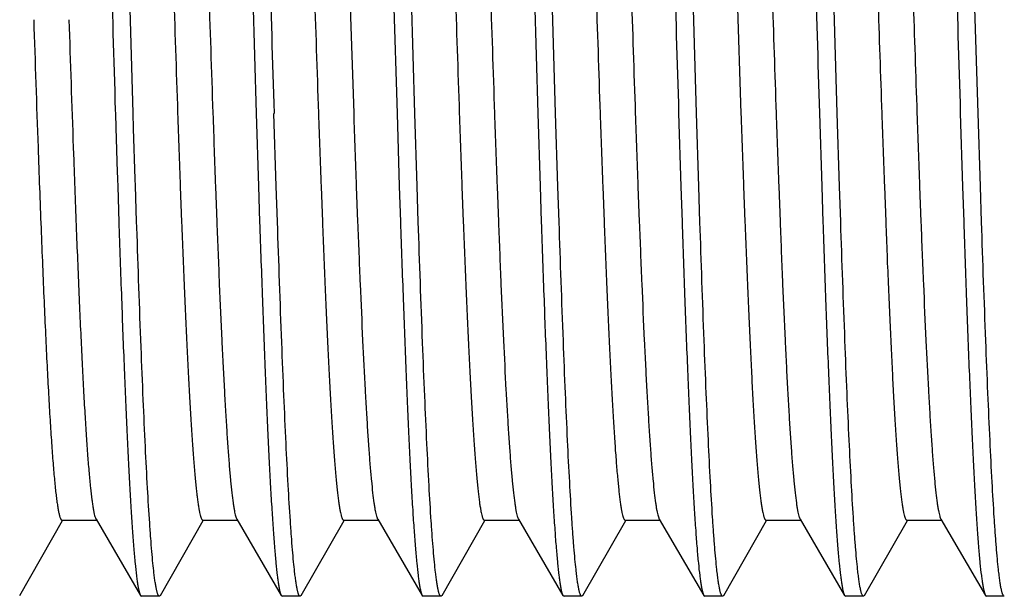
# Model space of a CAD drawing. Units: inches. Extents: x 0 to 11, y 0 to 8.5.
# Drawn here: x 3.1 to 3.5, y 3.6 to 3.8 of the extents above; entities that cross this region are included whole.
import ezdxf

# ---------------------------------------------------------------- set-up
doc = ezdxf.new("R2010")
doc.units = ezdxf.units.IN
doc.header["$LTSCALE"] = 0.605
doc.header["$MEASUREMENT"] = 0
doc.layers.add('ALL_ASSEMBLY_MEMBERS', color=7, linetype='CONTINUOUS')

msp = doc.modelspace()

# ---------------------------------------------------------------- linework, layer by layer
at = {"layer": 'ALL_ASSEMBLY_MEMBERS', "color": 7, "linetype": 'CONTINUOUS'}
for p, q in [((3.26104, 3.93351), (3.2666, 3.76004)), ((3.3987, 3.92852), (3.4041, 3.76002)), ((3.18831, 3.76013), (3.18696, 3.80533)), ((3.23064, 3.80554), (3.23199, 3.76003)), ((3.28064, 3.80539), (3.28199, 3.76003)), ((3.28831, 3.76003), (3.28696, 3.80558)), ((3.33064, 3.80524), (3.33199, 3.76003)), ((3.33831, 3.76007), (3.33696, 3.80543)), ((3.38831, 3.76006), (3.38697, 3.80528)), ((3.43831, 3.76006), (3.43696, 3.80539)), ((3.48831, 3.76006), (3.48697, 3.80524)), ((3.18196, 3.76116), (3.18199, 3.75994)), ((3.18199, 3.75994), (3.18215, 3.75491)), ((3.18848, 3.7546), (3.18831, 3.76013)), ((3.23199, 3.76003), (3.23281, 3.73411)), ((3.23913, 3.73411), (3.23831, 3.76003)), ((3.28199, 3.76003), (3.28281, 3.73411)), ((3.28913, 3.73411), (3.28831, 3.76003)), ((3.33199, 3.76003), (3.33281, 3.73411)), ((3.33913, 3.73409), (3.33831, 3.76007)), ((3.38199, 3.76007), (3.38281, 3.73409)), ((3.38913, 3.7341), (3.38831, 3.76006)), ((3.43199, 3.76006), (3.43281, 3.7341)), ((3.43913, 3.7341), (3.43831, 3.76006)), ((3.48199, 3.76006), (3.48281, 3.7341)), ((3.48913, 3.7341), (3.48831, 3.76006)), ((3.18215, 3.75491), (3.18265, 3.73912)), ((3.18905, 3.73669), (3.18848, 3.7546)), ((3.16703, 3.74794), (3.16719, 3.74341)), ((3.18265, 3.73912), (3.18271, 3.7371)), ((3.18271, 3.7371), (3.18273, 3.73663)), ((3.18273, 3.73663), (3.18281, 3.73403)), ((3.18281, 3.73403), (3.18322, 3.72142)), ((3.18912, 3.73424), (3.18905, 3.73669)), ((3.18954, 3.72162), (3.18912, 3.73424)), ((3.20503, 3.73407), (3.20551, 3.72143)), ((3.21753, 3.73407), (3.21801, 3.72143)), ((3.23281, 3.73411), (3.23322, 3.72148)), ((3.23954, 3.72148), (3.23913, 3.73411)), ((3.25503, 3.73407), (3.25551, 3.72144)), ((3.26753, 3.73407), (3.26801, 3.72144)), ((3.28281, 3.73411), (3.28322, 3.72148)), ((3.28954, 3.72147), (3.28913, 3.73411)), ((3.30503, 3.73408), (3.30551, 3.72146)), ((3.31753, 3.73408), (3.31801, 3.72146)), ((3.33281, 3.73411), (3.33322, 3.72147)), ((3.33954, 3.72143), (3.33913, 3.73409)), ((3.35503, 3.73409), (3.35551, 3.72149)), ((3.36753, 3.73409), (3.36801, 3.72149)), ((3.38281, 3.73409), (3.38322, 3.72143)), ((3.38954, 3.72143), (3.38913, 3.7341)), ((3.40503, 3.73412), (3.40551, 3.7215)), ((3.41753, 3.73412), (3.41801, 3.7215)), ((3.43281, 3.7341), (3.43322, 3.72143)), ((3.43954, 3.72144), (3.43913, 3.7341)), ((3.45503, 3.73414), (3.45551, 3.72147)), ((3.46753, 3.73414), (3.46801, 3.72147)), ((3.48281, 3.7341), (3.48322, 3.72144)), ((3.48954, 3.72144), (3.48913, 3.7341)), ((3.18322, 3.72142), (3.18327, 3.71998)), ((3.18961, 3.71948), (3.18954, 3.72162)), ((3.14801, 3.58884), (3.16321, 3.6154)), ((3.16305, 3.6155), (3.17555, 3.6155)), ((3.17512, 3.61586), (3.19091, 3.58883)), ((3.19801, 3.58884), (3.21321, 3.6154)), ((3.21305, 3.6155), (3.22555, 3.6155)), ((3.22512, 3.61586), (3.24091, 3.58883)), ((3.24801, 3.58884), (3.26321, 3.6154)), ((3.26305, 3.6155), (3.27555, 3.6155)), ((3.27512, 3.61586), (3.29091, 3.58883)), ((3.29801, 3.58884), (3.31321, 3.6154)), ((3.31305, 3.6155), (3.32555, 3.6155)), ((3.32512, 3.61586), (3.34091, 3.58883)), ((3.34801, 3.58884), (3.36321, 3.6154)), ((3.36305, 3.6155), (3.37555, 3.6155)), ((3.37512, 3.61586), (3.39091, 3.58883)), ((3.39801, 3.58884), (3.41321, 3.6154)), ((3.41305, 3.6155), (3.42555, 3.6155)), ((3.42512, 3.61586), (3.44091, 3.58883)), ((3.44801, 3.58884), (3.46321, 3.6154)), ((3.46305, 3.6155), (3.47555, 3.6155)), ((3.47512, 3.61586), (3.49091, 3.58883)), ((3.19091, 3.58883), (3.1913, 3.5885)), ((3.19762, 3.5885), (3.1913, 3.5885)), ((3.19801, 3.58884), (3.19762, 3.5885)), ((3.24091, 3.58883), (3.2413, 3.5885)), ((3.24762, 3.5885), (3.2413, 3.5885)), ((3.24801, 3.58884), (3.24762, 3.5885)), ((3.29091, 3.58883), (3.2913, 3.5885)), ((3.29762, 3.5885), (3.2913, 3.5885)), ((3.29801, 3.58884), (3.29762, 3.5885)), ((3.34091, 3.58883), (3.3413, 3.5885)), ((3.34762, 3.5885), (3.3413, 3.5885)), ((3.34801, 3.58884), (3.34762, 3.5885)), ((3.39091, 3.58883), (3.3913, 3.5885)), ((3.39762, 3.5885), (3.3913, 3.5885)), ((3.39801, 3.58884), (3.39762, 3.5885)), ((3.44091, 3.58883), (3.4413, 3.5885)), ((3.44762, 3.5885), (3.4413, 3.5885)), ((3.44801, 3.58884), (3.44762, 3.5885)), ((3.49091, 3.58883), (3.4913, 3.5885)), ((3.49762, 3.5885), (3.4913, 3.5885))]:
    msp.add_line(p, q, dxfattribs=at)
for centre, radius, start, end in [((50.00739, 5.17476), 46.84677, 181.595986, 181.729161), ((49.48761, 5.15825), 46.27042, 181.595428, 181.731652), ((49.64576, 5.15867), 46.28491, 181.595443, 181.731583), ((49.68807, 5.15845), 46.27722, 181.595437, 181.731614), ((49.73881, 5.15847), 46.27795, 181.595436, 181.73161), ((23.97439, 4.47559), 20.78261, 181.847544, 181.973029), ((23.94888, 4.47431), 20.74458, 181.847971, 181.973127), ((23.96506, 4.47361), 20.72325, 181.847794, 181.973251), ((23.9661, 4.47197), 20.67426, 181.848082, 181.973438), ((23.9695, 4.47167), 20.66515, 181.848185, 181.973462), ((23.85818, 4.46667), 20.51625, 181.850459, 181.973836), ((23.87068, 4.46667), 20.51625, 181.850459, 181.973836), ((23.60158, 4.45596), 20.19697, 181.854016, 181.974663), ((23.31131, 4.44496), 19.86901, 181.85765, 181.975522), ((23.32381, 4.44496), 19.86901, 181.85765, 181.975522), ((20.23491, 4.35218), 17.09107, 181.873949, 182.026094), ((20.24741, 4.35218), 17.09107, 181.873949, 182.026094), ((14.85427, 4.16355), 11.65715, 181.983574, 182.111412), ((14.86677, 4.16355), 11.65715, 181.983574, 182.111412), ((14.92726, 4.16435), 11.68016, 181.9837, 182.111193), ((14.93976, 4.16435), 11.68016, 181.9837, 182.111193), ((14.95349, 4.1635), 11.65637, 181.983597, 182.11125), ((14.96599, 4.1635), 11.65637, 181.983597, 182.11125), ((14.9895, 4.16302), 11.64237, 181.983654, 182.111343), ((15.002, 4.16302), 11.64237, 181.983654, 182.111343), ((15.0767, 4.16434), 11.6796, 181.983824, 182.110989), ((15.0892, 4.16434), 11.6796, 181.983824, 182.110989), ((15.11874, 4.16404), 11.67163, 181.983694, 182.110825), ((15.13124, 4.16404), 11.67163, 181.983694, 182.110825)]:
    msp.add_arc(centre, radius, start, end, dxfattribs=at)
for points, knots in [([(3.15453, 3.74794), (3.15487, 3.73837), (3.15539, 3.72434), (3.15611, 3.7061), (3.15664, 3.69349), (3.15717, 3.68166), (3.1577, 3.67067), (3.15823, 3.66058), (3.15876, 3.65142), (3.15929, 3.64324), (3.15974, 3.63706), (3.16011, 3.63263), (3.16037, 3.6297), (3.16064, 3.62704), (3.1609, 3.62465), (3.16117, 3.62254), (3.16143, 3.6207), (3.16169, 3.61914), (3.16192, 3.61802), (3.16211, 3.61726), (3.16224, 3.6168), (3.16237, 3.61641), (3.1625, 3.61609), (3.16263, 3.61583), (3.16276, 3.61565), (3.1629, 3.61553), (3.163, 3.6155), (3.16305, 3.6155)], [0, 0, 0, 0, 0.21591, 0.316506, 0.41158, 0.500708, 0.583506, 0.659596, 0.728632, 0.790327, 0.844404, 0.868504, 0.890612, 0.91071, 0.928778, 0.944798, 0.958754, 0.970632, 0.980432, 0.984558, 0.98817, 0.991275, 0.993882, 0.996007, 0.997679, 0.998964, 1, 1, 1, 1]), ([(3.16719, 3.74341), (3.16751, 3.73459), (3.16814, 3.71775), (3.16897, 3.69723), (3.16965, 3.68209), (3.17015, 3.6718), (3.17064, 3.66228), (3.17113, 3.65356), (3.17162, 3.64568), (3.17211, 3.63868), (3.1726, 3.63257), (3.17309, 3.62738), (3.17352, 3.62364), (3.17386, 3.62113), (3.17411, 3.6196), (3.17435, 3.61832), (3.1746, 3.61728), (3.17481, 3.61657), (3.17499, 3.61612), (3.17508, 3.61594), (3.17512, 3.61586)], [0, 0, 0, 0, 0.206931, 0.395341, 0.481669, 0.562306, 0.636934, 0.705253, 0.767018, 0.821997, 0.869962, 0.910743, 0.94421, 0.958165, 0.970248, 0.980457, 0.9888, 0.995296, 0.997867, 1, 1, 1, 1]), ([(3.18327, 3.71998), (3.18358, 3.71083), (3.18418, 3.69338), (3.18499, 3.67215), (3.18564, 3.65653), (3.18612, 3.64594), (3.18659, 3.63615), (3.18707, 3.62721), (3.18754, 3.61914), (3.18801, 3.61197), (3.18849, 3.60574), (3.18896, 3.60045), (3.18936, 3.59665), (3.1897, 3.59411), (3.18994, 3.59256), (3.19017, 3.59127), (3.19041, 3.59023), (3.19061, 3.58952), (3.19078, 3.58908), (3.19087, 3.58891), (3.19091, 3.58883)], [0, 0, 0, 0, 0.208837, 0.398249, 0.484816, 0.565532, 0.640124, 0.708317, 0.769852, 0.824522, 0.872147, 0.912545, 0.945576, 0.959306, 0.971168, 0.981159, 0.989278, 0.995541, 0.99799, 1, 1, 1, 1]), ([(3.20551, 3.72143), (3.20581, 3.71364), (3.20626, 3.70224), (3.20691, 3.68747), (3.20738, 3.67731), (3.20785, 3.66784), (3.20832, 3.65907), (3.20878, 3.65105), (3.20925, 3.64379), (3.20972, 3.63732), (3.21012, 3.63244), (3.21045, 3.62895), (3.21068, 3.62664), (3.21091, 3.62455), (3.21115, 3.62267), (3.21138, 3.62102), (3.21162, 3.61957), (3.21185, 3.61835), (3.21205, 3.61747), (3.21222, 3.61688), (3.21233, 3.61652), (3.21245, 3.61621), (3.21257, 3.61596), (3.21268, 3.61576), (3.2128, 3.61561), (3.21292, 3.61552), (3.21301, 3.6155), (3.21305, 3.6155)], [0, 0, 0, 0, 0.219622, 0.321142, 0.416661, 0.505829, 0.58834, 0.663924, 0.73231, 0.793245, 0.846541, 0.870271, 0.892028, 0.911792, 0.929545, 0.945276, 0.958981, 0.97066, 0.980316, 0.984391, 0.987967, 0.991052, 0.993655, 0.995796, 0.997509, 0.998864, 1, 1, 1, 1]), ([(3.21801, 3.72143), (3.21829, 3.71406), (3.21885, 3.70002), (3.21961, 3.68295), (3.22022, 3.67042), (3.22066, 3.66194), (3.2211, 3.65411), (3.22154, 3.64694), (3.22198, 3.64048), (3.22242, 3.63473), (3.22286, 3.62972), (3.2233, 3.62545), (3.22368, 3.62237), (3.22399, 3.6203), (3.22421, 3.61903), (3.22443, 3.61796), (3.22465, 3.61708), (3.22487, 3.6164), (3.22503, 3.61602), (3.22512, 3.61586)], [0, 0, 0, 0, 0.208929, 0.397788, 0.483943, 0.564212, 0.638362, 0.706165, 0.767396, 0.821869, 0.869437, 0.909961, 0.943308, 0.957267, 0.969412, 0.979744, 0.988269, 0.995006, 1, 1, 1, 1]), ([(3.23322, 3.72148), (3.23353, 3.71223), (3.23414, 3.69459), (3.23495, 3.67312), (3.23561, 3.65732), (3.23609, 3.64661), (3.23656, 3.63671), (3.23704, 3.62766), (3.23752, 3.61949), (3.238, 3.61224), (3.23847, 3.60593), (3.23894, 3.60058), (3.23935, 3.59674), (3.23969, 3.59416), (3.23993, 3.5926), (3.24017, 3.5913), (3.2404, 3.59024), (3.24061, 3.58952), (3.24078, 3.58908), (3.24087, 3.58891), (3.24091, 3.58883)], [0, 0, 0, 0, 0.208716, 0.398098, 0.484675, 0.565409, 0.640023, 0.708245, 0.769811, 0.824512, 0.872162, 0.912578, 0.94562, 0.959351, 0.971211, 0.981196, 0.989307, 0.995557, 0.997998, 1, 1, 1, 1]), ([(3.24564, 3.59714), (3.2455, 3.59834), (3.24523, 3.60097), (3.24486, 3.60521), (3.24448, 3.61006), (3.24395, 3.61771), (3.2433, 3.62869), (3.24254, 3.64351), (3.24179, 3.66041), (3.24074, 3.68663), (3.24002, 3.7072), (3.23954, 3.72148)], [0, 0, 0, 0, 0.029288, 0.063523, 0.102633, 0.146521, 0.24823, 0.367767, 0.50401, 0.655747, 1, 1, 1, 1]), ([(3.25551, 3.72144), (3.25581, 3.71365), (3.25626, 3.70226), (3.25691, 3.68748), (3.25738, 3.67732), (3.25785, 3.66785), (3.25831, 3.65908), (3.25878, 3.65105), (3.25925, 3.64379), (3.25972, 3.63732), (3.26012, 3.63244), (3.26045, 3.62895), (3.26068, 3.62664), (3.26091, 3.62455), (3.26115, 3.62268), (3.26138, 3.62102), (3.26162, 3.61957), (3.26185, 3.61835), (3.26205, 3.61747), (3.26222, 3.61688), (3.26233, 3.61652), (3.26245, 3.61621), (3.26257, 3.61596), (3.26268, 3.61576), (3.2628, 3.61562), (3.26292, 3.61552), (3.26301, 3.6155), (3.26305, 3.6155)], [0, 0, 0, 0, 0.219621, 0.321148, 0.416658, 0.505823, 0.588347, 0.663933, 0.732305, 0.793246, 0.846555, 0.870286, 0.892036, 0.911792, 0.929542, 0.945277, 0.95899, 0.970676, 0.980334, 0.984407, 0.98798, 0.99106, 0.993658, 0.995796, 0.997508, 0.998864, 1, 1, 1, 1]), ([(3.26801, 3.72144), (3.26829, 3.71407), (3.26885, 3.70003), (3.26973, 3.68013), (3.27049, 3.66498), (3.2711, 3.65411), (3.27154, 3.64695), (3.27198, 3.64048), (3.27242, 3.63473), (3.27286, 3.62972), (3.2733, 3.62545), (3.27368, 3.62238), (3.27399, 3.6203), (3.27421, 3.61903), (3.27443, 3.61796), (3.27465, 3.61708), (3.27487, 3.6164), (3.27503, 3.61602), (3.27512, 3.61586)], [0, 0, 0, 0, 0.208927, 0.397788, 0.564214, 0.638373, 0.706166, 0.767391, 0.821876, 0.869453, 0.909963, 0.943306, 0.957271, 0.969424, 0.97976, 0.988285, 0.995014, 1, 1, 1, 1]), ([(3.28322, 3.72148), (3.28353, 3.71223), (3.28414, 3.69459), (3.28495, 3.67312), (3.28561, 3.65732), (3.28609, 3.64661), (3.28656, 3.63671), (3.28704, 3.62766), (3.28752, 3.61949), (3.288, 3.61224), (3.28847, 3.60593), (3.28894, 3.60058), (3.28935, 3.59674), (3.28969, 3.59416), (3.28993, 3.5926), (3.29017, 3.5913), (3.2904, 3.59024), (3.29061, 3.58952), (3.29078, 3.58908), (3.29087, 3.58891), (3.29091, 3.58883)], [0, 0, 0, 0, 0.208721, 0.398107, 0.484685, 0.565421, 0.640035, 0.708256, 0.769819, 0.824518, 0.872165, 0.912578, 0.94562, 0.959352, 0.971213, 0.981198, 0.989308, 0.995557, 0.997998, 1, 1, 1, 1]), ([(3.29566, 3.59699), (3.29552, 3.59819), (3.29525, 3.60081), (3.29487, 3.60504), (3.29449, 3.60988), (3.29396, 3.61752), (3.29331, 3.62851), (3.29255, 3.64334), (3.2918, 3.66026), (3.29074, 3.68654), (3.29002, 3.70716), (3.28954, 3.72147)], [0, 0, 0, 0, 0.029122, 0.063215, 0.102207, 0.145999, 0.247591, 0.367103, 0.503406, 0.655279, 1, 1, 1, 1]), ([(3.30551, 3.72146), (3.30581, 3.71367), (3.30626, 3.70227), (3.30691, 3.68749), (3.30738, 3.67734), (3.30785, 3.66786), (3.30831, 3.65909), (3.30878, 3.65106), (3.30925, 3.6438), (3.30972, 3.63733), (3.31012, 3.63244), (3.31045, 3.62895), (3.31068, 3.62665), (3.31091, 3.62456), (3.31115, 3.62268), (3.31138, 3.62102), (3.31162, 3.61958), (3.31185, 3.61835), (3.31205, 3.61747), (3.31222, 3.61688), (3.31233, 3.61652), (3.31245, 3.61621), (3.31257, 3.61596), (3.31268, 3.61576), (3.3128, 3.61562), (3.31292, 3.61552), (3.31301, 3.6155), (3.31305, 3.6155)], [0, 0, 0, 0, 0.219627, 0.321141, 0.416648, 0.505824, 0.588348, 0.66392, 0.732299, 0.793252, 0.846552, 0.870274, 0.892023, 0.911784, 0.929542, 0.945284, 0.958998, 0.970676, 0.980325, 0.984395, 0.987967, 0.991048, 0.99365, 0.99579, 0.997505, 0.998863, 1, 1, 1, 1]), ([(3.31801, 3.72146), (3.31829, 3.71409), (3.31885, 3.70005), (3.31973, 3.68014), (3.32049, 3.66499), (3.3211, 3.65412), (3.32154, 3.64696), (3.32198, 3.64049), (3.32242, 3.63474), (3.32286, 3.62972), (3.3233, 3.62546), (3.32368, 3.62238), (3.32399, 3.6203), (3.32421, 3.61903), (3.32443, 3.61796), (3.32465, 3.61708), (3.32487, 3.6164), (3.32503, 3.61602), (3.32512, 3.61586)], [0, 0, 0, 0, 0.208936, 0.397782, 0.564226, 0.638373, 0.706163, 0.767401, 0.821891, 0.869452, 0.909962, 0.943319, 0.957288, 0.969438, 0.979766, 0.988282, 0.99501, 1, 1, 1, 1]), ([(3.33322, 3.72147), (3.33353, 3.71223), (3.33414, 3.69459), (3.33495, 3.67312), (3.33561, 3.65732), (3.33609, 3.6466), (3.33656, 3.6367), (3.33704, 3.62766), (3.33752, 3.61949), (3.338, 3.61224), (3.33847, 3.60593), (3.33894, 3.60058), (3.33935, 3.59674), (3.33969, 3.59416), (3.33993, 3.5926), (3.34017, 3.5913), (3.3404, 3.59024), (3.34061, 3.58952), (3.34078, 3.58908), (3.34087, 3.58891), (3.34091, 3.58883)], [0, 0, 0, 0, 0.208723, 0.39811, 0.484689, 0.565425, 0.64004, 0.708262, 0.769825, 0.824523, 0.872168, 0.91258, 0.945621, 0.959352, 0.971213, 0.981198, 0.989308, 0.995557, 0.997998, 1, 1, 1, 1]), ([(3.34555, 3.59799), (3.34541, 3.59922), (3.34515, 3.6019), (3.34477, 3.60621), (3.3444, 3.61111), (3.34388, 3.61878), (3.34324, 3.62974), (3.3425, 3.64447), (3.34176, 3.66121), (3.34072, 3.68708), (3.34001, 3.70737), (3.33954, 3.72143)], [0, 0, 0, 0, 0.030232, 0.065263, 0.105029, 0.14945, 0.25183, 0.37151, 0.507434, 0.658397, 1, 1, 1, 1]), ([(3.35551, 3.72149), (3.35581, 3.7137), (3.35626, 3.7023), (3.35691, 3.68751), (3.35738, 3.67735), (3.35784, 3.66787), (3.35831, 3.6591), (3.35878, 3.65107), (3.35925, 3.64381), (3.35972, 3.63733), (3.36012, 3.63245), (3.36045, 3.62896), (3.36068, 3.62665), (3.36091, 3.62456), (3.36115, 3.62268), (3.36138, 3.62102), (3.36162, 3.61958), (3.36185, 3.61835), (3.36205, 3.61747), (3.36222, 3.61688), (3.36233, 3.61652), (3.36245, 3.61621), (3.36257, 3.61596), (3.36268, 3.61576), (3.3628, 3.61561), (3.36292, 3.61552), (3.36301, 3.6155), (3.36305, 3.6155)], [0, 0, 0, 0, 0.219617, 0.321131, 0.416647, 0.50582, 0.588331, 0.663911, 0.7323, 0.793242, 0.846535, 0.870264, 0.892021, 0.911787, 0.929544, 0.945278, 0.958983, 0.97066, 0.980314, 0.984387, 0.987963, 0.991047, 0.993651, 0.995793, 0.997508, 0.998864, 1, 1, 1, 1]), ([(3.36801, 3.72149), (3.36829, 3.71412), (3.36885, 3.70007), (3.3696, 3.68299), (3.37021, 3.67046), (3.37066, 3.66197), (3.3711, 3.65413), (3.37154, 3.64696), (3.37198, 3.6405), (3.37242, 3.63474), (3.37286, 3.62973), (3.3733, 3.62546), (3.37368, 3.62238), (3.37399, 3.6203), (3.37421, 3.61903), (3.37443, 3.61796), (3.37465, 3.61708), (3.37487, 3.6164), (3.37503, 3.61602), (3.37512, 3.61586)], [0, 0, 0, 0, 0.208928, 0.397781, 0.483942, 0.564213, 0.63836, 0.706163, 0.767401, 0.821875, 0.86944, 0.909963, 0.943318, 0.957277, 0.96942, 0.979749, 0.988271, 0.995006, 1, 1, 1, 1]), ([(3.38322, 3.72143), (3.38353, 3.71219), (3.38414, 3.69456), (3.38495, 3.67309), (3.38561, 3.6573), (3.38609, 3.64659), (3.38657, 3.63669), (3.38704, 3.62764), (3.38752, 3.61948), (3.388, 3.61223), (3.38847, 3.60592), (3.38894, 3.60058), (3.38935, 3.59674), (3.38969, 3.59416), (3.38993, 3.5926), (3.39017, 3.59129), (3.3904, 3.59024), (3.39061, 3.58953), (3.39078, 3.58908), (3.39087, 3.58891), (3.39091, 3.58883)], [0, 0, 0, 0, 0.208712, 0.398105, 0.484679, 0.565424, 0.640043, 0.708254, 0.769823, 0.824531, 0.872169, 0.912575, 0.945628, 0.959361, 0.971216, 0.981193, 0.989298, 0.99555, 0.997995, 1, 1, 1, 1]), ([(3.39554, 3.59807), (3.3954, 3.59931), (3.39514, 3.60199), (3.39477, 3.60631), (3.39439, 3.61121), (3.39387, 3.61889), (3.39323, 3.62985), (3.39249, 3.64457), (3.39175, 3.66129), (3.39072, 3.68713), (3.39001, 3.70739), (3.38954, 3.72143)], [0, 0, 0, 0, 0.030324, 0.065433, 0.105264, 0.149738, 0.252186, 0.371881, 0.507776, 0.658663, 1, 1, 1, 1]), ([(3.40551, 3.7215), (3.40581, 3.7137), (3.40626, 3.7023), (3.40691, 3.68752), (3.40738, 3.67736), (3.40784, 3.66788), (3.40831, 3.6591), (3.40878, 3.65107), (3.40925, 3.64381), (3.40972, 3.63734), (3.41012, 3.63245), (3.41045, 3.62896), (3.41068, 3.62665), (3.41091, 3.62456), (3.41115, 3.62268), (3.41138, 3.62102), (3.41162, 3.61958), (3.41185, 3.61835), (3.41205, 3.61747), (3.41222, 3.61688), (3.41233, 3.61652), (3.41245, 3.61621), (3.41257, 3.61596), (3.41268, 3.61576), (3.4128, 3.61562), (3.41292, 3.61552), (3.41301, 3.6155), (3.41305, 3.6155)], [0, 0, 0, 0, 0.219611, 0.321135, 0.416648, 0.505812, 0.588332, 0.663922, 0.732299, 0.793238, 0.846546, 0.870279, 0.892034, 0.911791, 0.929541, 0.945275, 0.958986, 0.97067, 0.98033, 0.984405, 0.987979, 0.991061, 0.99366, 0.995798, 0.997509, 0.998864, 1, 1, 1, 1]), ([(3.41801, 3.7215), (3.41829, 3.71412), (3.41885, 3.70008), (3.4196, 3.683), (3.42021, 3.67046), (3.42066, 3.66197), (3.4211, 3.65413), (3.42154, 3.64697), (3.42198, 3.6405), (3.42242, 3.63474), (3.42286, 3.62973), (3.4233, 3.62546), (3.42368, 3.62238), (3.42399, 3.6203), (3.42421, 3.61903), (3.42443, 3.61796), (3.42465, 3.61708), (3.42487, 3.6164), (3.42503, 3.61602), (3.42512, 3.61586)], [0, 0, 0, 0, 0.208919, 0.397783, 0.483931, 0.564206, 0.638366, 0.706166, 0.76739, 0.821872, 0.86945, 0.909966, 0.943307, 0.95727, 0.96942, 0.979756, 0.988282, 0.995014, 1, 1, 1, 1]), ([(3.43322, 3.72143), (3.43353, 3.71219), (3.43414, 3.69456), (3.43495, 3.67309), (3.43561, 3.6573), (3.43609, 3.64659), (3.43657, 3.63669), (3.43704, 3.62765), (3.43752, 3.61948), (3.438, 3.61223), (3.43847, 3.60592), (3.43894, 3.60058), (3.43935, 3.59674), (3.43969, 3.59416), (3.43993, 3.5926), (3.44017, 3.59129), (3.4404, 3.59024), (3.44061, 3.58953), (3.44078, 3.58908), (3.44087, 3.58891), (3.44091, 3.58883)], [0, 0, 0, 0, 0.208703, 0.398091, 0.484665, 0.56541, 0.640031, 0.708242, 0.769814, 0.824525, 0.872164, 0.912573, 0.945627, 0.959361, 0.971217, 0.981194, 0.989299, 0.99555, 0.997995, 1, 1, 1, 1]), ([(3.44554, 3.59808), (3.4454, 3.59932), (3.44514, 3.602), (3.44477, 3.60632), (3.44439, 3.61123), (3.44387, 3.6189), (3.44323, 3.62986), (3.44249, 3.64458), (3.44175, 3.6613), (3.44072, 3.68714), (3.44001, 3.70739), (3.43954, 3.72144)], [0, 0, 0, 0, 0.030334, 0.065452, 0.10529, 0.14977, 0.252227, 0.371925, 0.507818, 0.658697, 1, 1, 1, 1]), ([(3.45551, 3.72147), (3.45581, 3.71368), (3.45626, 3.70228), (3.45691, 3.68749), (3.45738, 3.67734), (3.45785, 3.66786), (3.45831, 3.65909), (3.45878, 3.65106), (3.45925, 3.6438), (3.45972, 3.63733), (3.46012, 3.63245), (3.46045, 3.62895), (3.46068, 3.62665), (3.46091, 3.62456), (3.46115, 3.62268), (3.46138, 3.62102), (3.46162, 3.61958), (3.46185, 3.61835), (3.46205, 3.61747), (3.46222, 3.61688), (3.46233, 3.61652), (3.46245, 3.61621), (3.46257, 3.61596), (3.46268, 3.61576), (3.4628, 3.61562), (3.46292, 3.61552), (3.46301, 3.6155), (3.46305, 3.6155)], [0, 0, 0, 0, 0.219626, 0.321145, 0.41665, 0.505822, 0.588349, 0.663924, 0.732299, 0.79325, 0.846556, 0.87028, 0.892027, 0.911786, 0.929542, 0.945282, 0.958998, 0.97068, 0.980331, 0.984401, 0.987972, 0.991052, 0.993652, 0.995792, 0.997506, 0.998863, 1, 1, 1, 1]), ([(3.46801, 3.72147), (3.46829, 3.7141), (3.46885, 3.70006), (3.46973, 3.68015), (3.47049, 3.665), (3.4711, 3.65412), (3.47154, 3.64696), (3.47198, 3.64049), (3.47242, 3.63474), (3.47286, 3.62972), (3.4733, 3.62546), (3.47368, 3.62238), (3.47399, 3.6203), (3.47421, 3.61903), (3.47443, 3.61796), (3.47465, 3.61708), (3.47487, 3.6164), (3.47503, 3.61602), (3.47512, 3.61586)], [0, 0, 0, 0, 0.208935, 0.397785, 0.564224, 0.638376, 0.706165, 0.767398, 0.82189, 0.869456, 0.909963, 0.943316, 0.957285, 0.969437, 0.979769, 0.988286, 0.995013, 1, 1, 1, 1]), ([(3.48322, 3.72144), (3.48353, 3.71219), (3.48414, 3.69456), (3.48495, 3.6731), (3.48561, 3.6573), (3.48609, 3.64659), (3.48657, 3.63669), (3.48704, 3.62765), (3.48752, 3.61948), (3.488, 3.61224), (3.48847, 3.60593), (3.48894, 3.60058), (3.48935, 3.59674), (3.48969, 3.59416), (3.48993, 3.5926), (3.49017, 3.59129), (3.4904, 3.59024), (3.49061, 3.58953), (3.49078, 3.58908), (3.49087, 3.58891), (3.49091, 3.58883)], [0, 0, 0, 0, 0.208695, 0.398081, 0.484654, 0.565401, 0.640021, 0.708234, 0.769807, 0.82452, 0.87216, 0.91257, 0.945626, 0.959361, 0.971217, 0.981194, 0.989299, 0.99555, 0.997995, 1, 1, 1, 1]), ([(3.49554, 3.59802), (3.49541, 3.59926), (3.49514, 3.60194), (3.49477, 3.60626), (3.4944, 3.61116), (3.49388, 3.61883), (3.49324, 3.62979), (3.4925, 3.64452), (3.49176, 3.66125), (3.49072, 3.68711), (3.49001, 3.70738), (3.48954, 3.72144)], [0, 0, 0, 0, 0.030276, 0.065345, 0.105142, 0.14959, 0.252006, 0.371696, 0.50761, 0.658536, 1, 1, 1, 1]), ([(3.1957, 3.59668), (3.19556, 3.59786), (3.19529, 3.60042), (3.19491, 3.60456), (3.19453, 3.60932), (3.194, 3.61683), (3.19335, 3.62765), (3.1926, 3.64227), (3.19185, 3.65897), (3.1908, 3.68493), (3.19008, 3.70532), (3.18961, 3.71948)], [0, 0, 0, 0, 0.028884, 0.062766, 0.101574, 0.145211, 0.246576, 0.365988, 0.502329, 0.654393, 1, 1, 1, 1]), ([(3.34762, 3.5885), (3.34758, 3.5885), (3.34747, 3.58853), (3.34734, 3.58866), (3.34722, 3.58885), (3.34709, 3.58911), (3.34696, 3.58945), (3.34683, 3.58986), (3.3467, 3.59035), (3.34652, 3.59114), (3.3463, 3.59231), (3.34605, 3.59394), (3.34579, 3.59587), (3.34563, 3.59725), (3.34555, 3.59799)], [0, 0, 0, 0, 0.013657, 0.031009, 0.054023, 0.083547, 0.119968, 0.163486, 0.21421, 0.272202, 0.410127, 0.577425, 0.774105, 1, 1, 1, 1]), ([(3.39762, 3.5885), (3.39757, 3.5885), (3.39747, 3.58853), (3.39734, 3.58866), (3.39721, 3.58885), (3.39709, 3.58912), (3.39696, 3.58946), (3.39683, 3.58987), (3.3967, 3.59036), (3.39652, 3.59116), (3.39629, 3.59235), (3.39604, 3.59399), (3.39578, 3.59593), (3.39562, 3.59732), (3.39554, 3.59807)], [0, 0, 0, 0, 0.013604, 0.030915, 0.053899, 0.083402, 0.119811, 0.163321, 0.214042, 0.272037, 0.409979, 0.577314, 0.774045, 1, 1, 1, 1]), ([(3.44762, 3.5885), (3.44758, 3.5885), (3.44747, 3.58853), (3.44734, 3.58866), (3.44721, 3.58885), (3.44709, 3.58912), (3.44696, 3.58946), (3.44683, 3.58988), (3.4467, 3.59036), (3.44652, 3.59116), (3.44629, 3.59235), (3.44604, 3.594), (3.44578, 3.59594), (3.44562, 3.59733), (3.44554, 3.59808)], [0, 0, 0, 0, 0.013599, 0.030905, 0.053885, 0.083384, 0.119788, 0.163294, 0.214012, 0.272005, 0.409946, 0.577286, 0.774029, 1, 1, 1, 1]), ([(3.49762, 3.5885), (3.49758, 3.5885), (3.49747, 3.58853), (3.49734, 3.58866), (3.49722, 3.58885), (3.49709, 3.58912), (3.49696, 3.58946), (3.49683, 3.58987), (3.4967, 3.59035), (3.49652, 3.59115), (3.4963, 3.59233), (3.49604, 3.59396), (3.49579, 3.5959), (3.49563, 3.59728), (3.49554, 3.59802)], [0, 0, 0, 0, 0.013632, 0.030961, 0.053955, 0.083462, 0.11987, 0.163377, 0.214093, 0.272081, 0.41001, 0.577331, 0.774053, 1, 1, 1, 1]), ([(3.19762, 3.5885), (3.19758, 3.5885), (3.19749, 3.58853), (3.19736, 3.58863), (3.19725, 3.5888), (3.19713, 3.58903), (3.19701, 3.58932), (3.19689, 3.58967), (3.19677, 3.59009), (3.1966, 3.59077), (3.1964, 3.59178), (3.19616, 3.59319), (3.19592, 3.59485), (3.19577, 3.59604), (3.1957, 3.59668)], [0, 0, 0, 0, 0.014537, 0.032519, 0.055925, 0.08567, 0.122195, 0.165737, 0.216435, 0.274366, 0.412054, 0.578918, 0.77493, 1, 1, 1, 1]), ([(3.24762, 3.5885), (3.24758, 3.5885), (3.24748, 3.58853), (3.24736, 3.58864), (3.24723, 3.58882), (3.24711, 3.58906), (3.24699, 3.58937), (3.24687, 3.58974), (3.24675, 3.59018), (3.24657, 3.5909), (3.24636, 3.59197), (3.24612, 3.59346), (3.24587, 3.59521), (3.24572, 3.59646), (3.24564, 3.59714)], [0, 0, 0, 0, 0.014227, 0.032015, 0.055316, 0.085013, 0.121527, 0.165083, 0.21581, 0.273786, 0.411599, 0.578615, 0.774785, 1, 1, 1, 1]), ([(3.29762, 3.5885), (3.29758, 3.5885), (3.29748, 3.58853), (3.29736, 3.58864), (3.29724, 3.58882), (3.29712, 3.58905), (3.297, 3.58935), (3.29687, 3.58972), (3.29675, 3.59016), (3.29658, 3.59086), (3.29637, 3.59191), (3.29613, 3.59337), (3.29589, 3.5951), (3.29574, 3.59633), (3.29566, 3.59699)], [0, 0, 0, 0, 0.014336, 0.03222, 0.055595, 0.085345, 0.121896, 0.165474, 0.216209, 0.274181, 0.411951, 0.578883, 0.774934, 1, 1, 1, 1])]:
    msp.add_open_spline(points, degree=3, knots=knots, dxfattribs=at)

doc.saveas('drawing.dxf')
